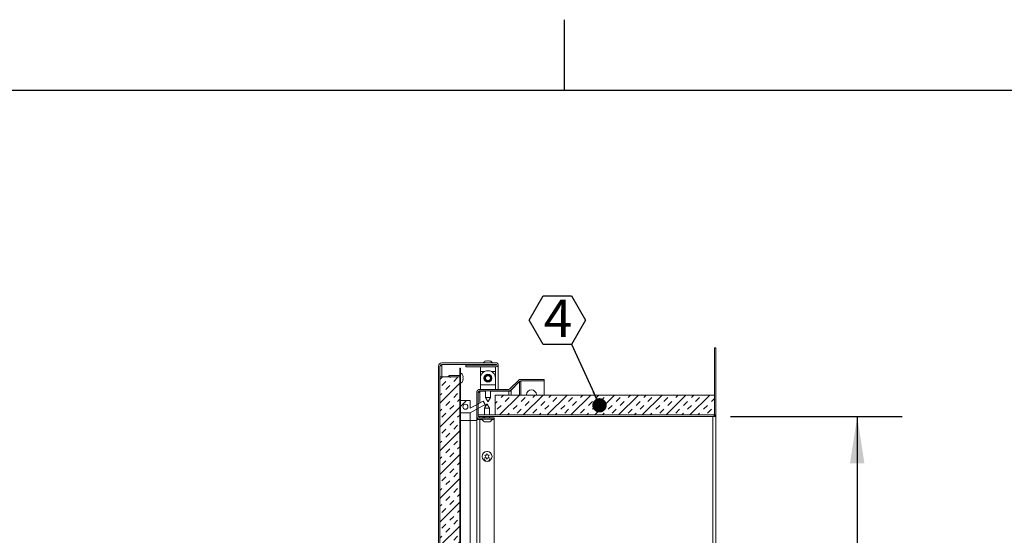
# Model space of a CAD drawing. Units: inches. Extents: x 2 to 195, y -7 to 151.
# Drawn here: x 71 to 121, y 125 to 151 of the extents above; entities that cross this region are included whole.
import ezdxf

# ---------------------------------------------------------------- set-up
doc = ezdxf.new("R2010")
doc.units = ezdxf.units.IN
doc.header["$MEASUREMENT"] = 0
doc.linetypes.add('SLD-Solid', pattern=[0])
doc.layers.add('FORMAT', color=7, linetype='SLD-Solid')
doc.styles.add('SLDTEXTSTYLE0', font='TXT', dxfattribs={"width": 0.75})
doc.dimstyles.new('SLDDIMSTYLE1', dxfattribs={"dimtxt": 1.5, "dimasz": 2.34, "dimexe": 0, "dimexo": 0.0625, "dimgap": 0.375, "dimtad": 0, "dimtih": 1, "dimtoh": 1, "dimdec": 3, "dimrnd": 1e-09, "dimzin": 12, "dimdsep": 46, "dimtxsty": 'SLDTEXTSTYLE0', "dimsah": 1, "dimcen": 0.09, "dimadec": 0, "dimazin": 3, "dimtfac": 1, "dimtdec": 3, "dimtofl": 0, "dimtmove": 0, "dimatfit": 3, "dimfxl": 1, "dimfrac": 2, "dimtolj": 1, "dimtzin": 12, "dimarcsym": 0})
pattern_1 = [(45, (0, 0), (-40.5, 40.5), [])]

# ---------------------------------------------------------------- blocks, each defined once
blk = doc.blocks.new('_D_3')
at = {"layer": 'FORMAT', "ltscale": 18}
for p, q in [((106.967, 131.092), (115.566, 131.092)), ((113.316, 131.092), (113.316, 116.73)), ((113.316, 95.092), (113.316, 111.963)), ((106.967, 95.092), (115.566, 95.092))]:
    blk.add_line(p, q, dxfattribs=at)
for points in [[(113.316, 131.092), (112.956, 128.752), (113.676, 128.752)], [(113.316, 95.092), (113.676, 97.432), (112.956, 97.432)]]:
    blk.add_solid(points, dxfattribs=at)
at = {"layer": 'FORMAT', "ltscale": 18, "char_height": 1.5, "attachment_point": 1, "style": 'SLDTEXTSTYLE0'}
for s, insert in [('36"', (111.589, 116.28, 6.147)), ('"', (114.425, 116.28, 6.147)), ('WIDTH', (110.276, 113.897, 6.147))]:
    blk.add_mtext(s, dxfattribs=dict(at, insert=insert))
blk = doc.blocks.new('SW_NOTE_16')
at = {"layer": 'FORMAT', "color": 0, "ltscale": 18}
for p, q in [((-2.124, 1.199), (-1.416, 2.425)), ((-1.416, 2.425), (0, 2.425)), ((0, 2.425), (0.708, 1.199)), ((-1.416, -0.028), (-2.124, 1.199)), ((0.708, 1.199), (0, -0.028)), ((0, -0.028), (-1.416, -0.028))]:
    blk.add_line(p, q, dxfattribs=at)
at = {"layer": 'FORMAT', "color": 0, "ltscale": 18, "insert": (-0.677, 2.225), "char_height": 1.875, "attachment_point": 2, "style": 'SLDTEXTSTYLE0'}
blk.add_mtext('4', dxfattribs=at)
blk = doc.blocks.new('_DOT')
at = {"color": 0, "linetype": 'ByBlock', "lineweight": -2}
blk.add_line((-0.5, 0), (-1, 0), dxfattribs=at)
at = {"color": 0, "linetype": 'ByBlock', "const_width": 0.5}
blk.add_lwpolyline([(-0.25, 0, 1), (0.25, 0, 1)], format="xyb", close=True, dxfattribs=at)

msp = doc.modelspace()

# ---------------------------------------------------------------- hatches: boundary and pattern name
at = {"linetype": 'SLD-Solid', "lineweight": 0, "ltscale": 18}
h = msp.add_hatch(dxfattribs=at)
h.set_pattern_fill('DIN 201 grey cast iron', scale=18, style=0, pattern_type=2)
h.set_pattern_definition(pattern_1)
edge = h.paths.add_edge_path(flags=0)
edge.add_line((106.0672868, 131.170727), (94.3082868, 131.170727))
edge.add_line((94.3082868, 131.170727), (94.3082868, 131.092227))
edge.add_line((94.3082868, 131.092227), (106.0672868, 131.092227))
edge.add_arc((106.0672868, 131.254727), 0.1625, 270, 360)
edge.add_line((106.2297868, 131.254727), (106.2297868, 134.542227))
edge.add_line((106.2297868, 134.542227), (106.1512868, 134.542227))
edge.add_line((106.1512868, 134.542227), (106.1512868, 131.254727))
edge.add_arc((106.0672868, 131.254727), 0.084, 270, 360, ccw=False)
h = msp.add_hatch(dxfattribs=at)
h.set_pattern_fill('DIN 201 grey cast iron', scale=18, style=0, pattern_type=2)
h.set_pattern_definition(pattern_1)
edge = h.paths.add_edge_path(flags=0)
edge.add_line((92.4707868, 93.0681668), (95.3082868, 93.0681668))
edge.add_line((95.3082868, 93.0681668), (95.3082868, 93.1466668))
edge.add_line((95.3082868, 93.1466668), (92.4707868, 93.1466668))
edge.add_arc((92.4707868, 93.2306668), 0.084, 180, 270, ccw=False)
edge.add_line((92.3867868, 93.2306668), (92.3867868, 133.6251668))
edge.add_arc((92.4707868, 133.6251668), 0.084, 90, 180, ccw=False)
edge.add_line((92.4707868, 133.7091668), (95.2097868, 133.7091668))
edge.add_arc((95.2097868, 133.6891668), 0.02, -90, 90, ccw=False)
edge.add_line((95.2097868, 133.6691668), (93.6832868, 133.6691668))
edge.add_line((93.6832868, 133.6691668), (93.6832868, 133.5906668))
edge.add_line((93.6832868, 133.5906668), (95.2097868, 133.5906668))
edge.add_arc((95.2097868, 133.6891668), 0.0985, 270, 450)
edge.add_line((95.2097868, 133.7876668), (92.4707868, 133.7876668))
edge.add_arc((92.4707868, 133.6251668), 0.1625, 90, 180)
edge.add_line((92.3082868, 133.6251668), (92.3082868, 93.2306668))
edge.add_arc((92.4707868, 93.2306668), 0.1625, 180, 270)
h = msp.add_hatch(dxfattribs=at)
h.set_pattern_fill('DIN 201 grey cast iron', scale=18, style=0, pattern_type=2)
h.set_pattern_definition(pattern_1)
h.paths.add_polyline_path([(93.4176368, 93.1466668), (93.4176368, 133.5216668), (93.3840368, 133.5216668), (93.3840368, 93.1466668)], flags=0)
h = msp.add_hatch(dxfattribs=at)
h.set_pattern_fill('INSUL', scale=2.25, angle=45, style=0)
h.paths.add_polyline_path([(92.3840368, 133.0849168), (92.3840368, 97.0849168), (93.3840368, 97.0849168), (93.3840368, 133.0849168)], flags=0)
h = msp.add_hatch(dxfattribs=at)
h.set_pattern_fill('DIN 201 grey cast iron', scale=18, style=0, pattern_type=2)
h.set_pattern_definition(pattern_1)
edge = h.paths.add_edge_path(flags=0)
edge.add_line((97.6047868, 132.8770969), (97.6047868, 132.9555969))
edge.add_line((97.6047868, 132.9555969), (96.4395807, 132.9555969))
edge.add_arc((96.4395807, 132.7930969), 0.1625, 90, 135)
edge.add_line((96.3246759, 132.9080018), (95.896944, 132.4802699))
edge.add_arc((95.837547, 132.5396668), 0.084, 270, 315, ccw=False)
edge.add_line((95.837547, 132.4556668), (94.3922868, 132.4556668))
edge.add_arc((94.3922868, 132.2931668), 0.1625, 90, 180)
edge.add_line((94.2297868, 132.2931668), (94.2297868, 131.1181668))
edge.add_arc((94.3922868, 131.1181668), 0.1625, 180, 270)
edge.add_line((94.3922868, 130.9556668), (95.1047868, 130.9556668))
edge.add_line((95.1047868, 130.9556668), (95.1047868, 131.0341668))
edge.add_line((95.1047868, 131.0341668), (94.3922868, 131.0341668))
edge.add_arc((94.3922868, 131.1181668), 0.084, 180, 270, ccw=False)
edge.add_line((94.3082868, 131.1181668), (94.3082868, 132.2931668))
edge.add_arc((94.3922868, 132.2931668), 0.084, 90, 180, ccw=False)
edge.add_line((94.3922868, 132.3771668), (95.837547, 132.3771668))
edge.add_arc((95.837547, 132.5396668), 0.1625, 270, 315)
edge.add_line((95.9524519, 132.424762), (96.3801838, 132.8524939))
edge.add_arc((96.4395807, 132.7930969), 0.084, 90, 135, ccw=False)
edge.add_line((96.4395807, 132.8770969), (97.6047868, 132.8770969))
h = msp.add_hatch(dxfattribs=at)
h.set_pattern_fill('ANSI32', scale=18, style=0)
h.paths.add_polyline_path([(93.4176368, 131.2766668), (93.8957817, 131.2766668), (94.6445987, 131.6917429), (94.5476368, 131.8666668), (93.9076368, 131.5119091), (93.9076368, 131.8966668), (93.4176368, 131.8966668)], flags=0)
edge = h.paths.add_edge_path(flags=0)
edge.add_arc((93.6626368, 131.5866668), 0.125, 0, 360)
h = msp.add_hatch(dxfattribs=at)
h.set_pattern_fill('INSUL', scale=2.25, angle=45, style=0)
h.paths.add_polyline_path([(106.1512868, 132.170727), (95.1512868, 132.170727), (95.1512868, 131.170727), (106.1512868, 131.170727)], flags=0)

# ---------------------------------------------------------------- linework, layer by layer
at = {"color": 8, "linetype": 'SLD-Solid', "lineweight": 0, "ltscale": 18, "true_color": 0x808080}
msp.add_line((5.938686, 147.4573171), (191.338686, 147.4573171), dxfattribs=at)
at = {"color": 7, "linetype": 'SLD-Solid', "lineweight": 15, "ltscale": 18}
for p, q in [((106.1512868, 134.542227), (106.2297868, 134.542227)), ((106.1512868, 134.542227), (106.1512868, 131.254727)), ((106.2297868, 134.542227), (106.2297868, 131.254727)), ((94.7359951, 133.8881417), (94.6797035, 133.8793334)), ((94.7922868, 133.8881417), (94.7359951, 133.8793334)), ((94.7622868, 133.8886668), (94.8222868, 133.8886668)), ((94.8485784, 133.8793334), (94.7922868, 133.8881417)), ((94.9048701, 133.8793334), (94.8485784, 133.8881417)), ((92.3082868, 133.6251668), (92.3082868, 93.2306668)), ((92.3867868, 133.6251668), (92.3867868, 93.2306668)), ((92.4366106, 133.6815748), (92.4046722, 133.6815748)), ((92.4366106, 133.6815748), (92.4707868, 133.7020958)), ((92.4707868, 133.7876668), (95.2097868, 133.7876668)), ((92.4707868, 133.7091668), (95.2097868, 133.7091668)), ((92.4707868, 133.7020958), (94.6672868, 133.7020958)), ((92.4707868, 133.0849168), (92.4707868, 133.7020958)), ((93.4176368, 133.5216668), (93.3840368, 133.5216668)), ((93.3840368, 93.1466668), (93.3840368, 133.5216668)), ((93.4176368, 93.1466668), (93.4176368, 133.5216668)), ((93.6832868, 133.5906668), (93.6832868, 133.6691668)), ((95.2097868, 133.6691668), (93.6832868, 133.6691668)), ((95.2097868, 133.5906668), (93.6832868, 133.5906668)), ((94.4172868, 133.3596668), (94.4172868, 133.5906668)), ((94.6672868, 133.7091668), (94.6672868, 133.6691668)), ((94.9172868, 133.6691668), (94.9172868, 133.7091668)), ((94.9172868, 133.7020958), (95.225046, 133.7020958)), ((95.1672868, 133.5906668), (95.1672868, 133.3596668)), ((95.3074346, 133.7020958), (95.3082868, 133.7020958)), ((95.3082868, 132.4556668), (95.3082868, 133.6891668)), ((92.3840368, 133.0849168), (93.3840368, 133.0849168)), ((92.3840368, 97.0849168), (92.3840368, 133.0849168)), ((92.8676368, 133.1466668), (92.7606826, 133.0849168)), ((93.3840368, 133.1466668), (92.8676368, 133.1466668)), ((92.8676368, 133.1466668), (92.8676368, 133.0849168)), ((93.3840368, 97.0849168), (93.3840368, 133.0849168)), ((93.5531748, 133.0866188), (93.5391975, 133.1515707)), ((93.5531748, 133.0216668), (93.5391975, 133.0866188)), ((93.5391975, 132.9567149), (93.5531748, 133.0216668)), ((93.5391975, 132.891763), (93.5531748, 132.9567149)), ((94.4172868, 133.0281668), (94.4172868, 133.3596668)), ((94.4172868, 133.3596668), (94.6373586, 133.3596668)), ((94.4172868, 132.6866668), (94.4172868, 133.0181668)), ((94.947215, 133.3596668), (95.1672868, 133.3596668)), ((95.1672868, 133.3596668), (95.1672868, 133.0281668)), ((95.1672868, 133.0181668), (95.1672868, 132.6866668)), ((96.3246759, 132.9080018), (95.896944, 132.4802699)), ((97.6047868, 132.9555969), (96.4395807, 132.9555969)), ((96.4395807, 132.8770969), (96.4395807, 132.8470969)), ((97.6047868, 132.8770969), (96.4395807, 132.8770969)), ((97.6047868, 132.8770969), (97.6047868, 132.9555969)), ((97.6047868, 132.8770969), (97.6047868, 132.170727)), ((95.837547, 132.4556668), (94.3922868, 132.4556668)), ((95.837547, 132.3771668), (94.3922868, 132.3771668)), ((94.3922868, 132.3735384), (94.3922868, 132.2935384)), ((94.6672868, 132.3735384), (94.3922868, 132.3735384)), ((95.1672868, 132.6866668), (94.4172868, 132.6866668)), ((94.4172868, 132.4556668), (94.4172868, 132.6866668)), ((94.6672868, 132.3771668), (94.6672868, 132.0406668)), ((94.9172868, 132.0406668), (94.9172868, 132.3771668)), ((95.837547, 132.3735384), (94.9172868, 132.3735384)), ((95.1672868, 132.6866668), (95.1672868, 132.4556668)), ((95.3082868, 132.3735384), (95.3082868, 132.3771668)), ((95.837547, 132.3735384), (95.9524519, 132.3735384)), ((95.837547, 132.170727), (95.837547, 132.3735384)), ((95.896944, 132.3884113), (95.896944, 132.3735384)), ((95.9524519, 132.4235384), (95.9512151, 132.4235384)), ((96.3801838, 132.8524939), (95.9524519, 132.424762)), ((96.3801838, 132.8470969), (95.9524519, 132.4235384)), ((95.9524519, 132.4235384), (95.9524519, 132.3735384)), ((95.9524519, 132.3735384), (95.9524519, 132.170727)), ((96.3801838, 132.8470969), (96.3747868, 132.8470969)), ((96.3801838, 132.8470969), (96.4395807, 132.8470969)), ((96.3801838, 132.8470969), (96.3801838, 132.170727)), ((96.4395807, 132.170727), (96.4395807, 132.8470969)), ((93.9076368, 131.8966668), (93.4176368, 131.8966668)), ((93.4176368, 131.2766668), (93.4176368, 131.8966668)), ((93.9076368, 131.8966668), (93.9076368, 131.5119091)), ((94.2297868, 131.1181668), (94.2297868, 132.2931668)), ((94.3082868, 132.2935384), (94.3922868, 132.2935384)), ((94.3082868, 131.1181668), (94.3082868, 132.2931668)), ((94.3922868, 131.7805549), (94.3922868, 132.2935384)), ((94.6672868, 132.0406668), (94.7827568, 131.8406668)), ((94.6672868, 132.0406668), (94.9172868, 132.0406668)), ((94.8018167, 131.8406668), (94.9172868, 132.0406668)), ((95.1512868, 131.170727), (95.1512868, 132.170727)), ((95.1512868, 132.170727), (106.1512868, 132.170727)), ((96.7247868, 132.170727), (96.7247868, 132.1780969)), ((97.2247868, 132.1780969), (97.2247868, 132.170727)), ((106.1512868, 132.170727), (106.1512868, 131.170727)), ((93.8957817, 131.2766668), (94.6445987, 131.6917429)), ((94.5476368, 131.8666668), (93.9076368, 131.5119091)), ((94.6445987, 131.6917429), (94.5476368, 131.8666668)), ((94.7387568, 131.7056668), (94.6232868, 131.5056668)), ((94.6232868, 131.5056668), (94.6232868, 131.170727)), ((94.8732868, 131.5056668), (94.6232868, 131.5056668)), ((94.6445987, 131.6917429), (94.6445987, 131.5425802)), ((94.7387568, 131.7056668), (94.7578167, 131.7056668)), ((94.8732868, 131.5056668), (94.7578167, 131.7056668)), ((94.8018167, 131.8406668), (94.7827568, 131.8406668)), ((94.8732868, 131.170727), (94.8732868, 131.5056668)), ((93.4176368, 131.2766668), (93.8957817, 131.2766668)), ((93.4176368, 130.8966668), (93.8957817, 130.8966668)), ((93.8957817, 131.2766668), (93.8957817, 130.8966668)), ((93.8957817, 130.8966668), (93.8957817, 101.8998894)), ((93.8957817, 130.8966668), (94.2297868, 130.8966668)), ((94.2297868, 131.1181668), (94.2297868, 130.9485384)), ((94.2297868, 102.2338945), (94.2297868, 130.9485384)), ((94.3922868, 130.9485384), (94.2297868, 130.9485384)), ((94.3082868, 131.170727), (94.3082868, 131.092227)), ((94.3082868, 131.170727), (106.0672868, 131.170727)), ((94.3082868, 131.092227), (106.0672868, 131.092227)), ((94.3082868, 130.9790617), (94.3082868, 130.9485384)), ((95.1047868, 131.0341668), (94.3922868, 131.0341668)), ((95.1047868, 130.9556668), (94.3922868, 130.9556668)), ((94.3922868, 130.9485384), (94.5011967, 130.9485384)), ((94.3922868, 130.9485384), (94.3922868, 102.3963945)), ((94.5582868, 131.092227), (94.5582868, 131.0341668)), ((94.6232868, 131.092227), (94.6232868, 131.0341668)), ((94.8732868, 131.0341668), (94.8732868, 131.092227)), ((94.9953768, 130.9485384), (95.1047868, 130.9485384)), ((95.1047868, 131.0341668), (95.1047868, 130.9556668)), ((95.1047868, 130.9485384), (95.1047868, 103.1088945)), ((95.1512868, 131.170727), (106.1512868, 131.170727)), ((106.0672868, 95.092227), (106.0672868, 131.092227)), ((106.0672868, 131.092227), (106.2297868, 131.092227)), ((106.1512868, 131.097227), (106.1512868, 131.1156218)), ((106.1512868, 131.097227), (106.1512868, 131.092227)), ((106.2297868, 131.097227), (106.1512868, 131.097227)), ((106.2297868, 131.097227), (106.2297868, 131.254727)), ((106.2297868, 131.092227), (106.2297868, 131.097227)), ((106.2297868, 131.092227), (106.2297868, 95.092227)), ((94.6732868, 130.8201288), (94.6357868, 130.8341061)), ((94.7107868, 130.8201288), (94.7482868, 130.8341061)), ((94.7482868, 130.8341061), (94.7857868, 130.8201288)), ((94.8607868, 130.8341061), (94.8232868, 130.8201288)), ((94.6732868, 129.092227), (94.6357868, 129.1571789)), ((94.6357868, 129.0272751), (94.6732868, 129.092227)), ((94.7107868, 129.1571789), (94.7482868, 129.2221308)), ((94.7482868, 128.9623232), (94.7107868, 129.0272751)), ((94.7624024, 129.3418282), (94.7341711, 129.3418282)), ((94.7482868, 129.2221308), (94.7857868, 129.1571789)), ((94.7857868, 129.0272751), (94.7482868, 128.9623232)), ((94.8607868, 129.1571789), (94.8232868, 129.092227)), ((94.8232868, 129.092227), (94.8607868, 129.0272751))]:
    msp.add_line(p, q, dxfattribs=at)
at = {"color": 7, "linetype": 'SLD-Solid', "lineweight": 15, "ltscale": 324}
for centre, radius in [((94.7922868, 133.0181668), 0.2), ((94.7922868, 133.0181668), 0.186), ((94.7922868, 133.0181668), 0.155), ((94.7922868, 133.0181668), 0.125), ((93.6626368, 131.5866668), 0.125), ((94.7482868, 129.092227), 0.25)]:
    msp.add_circle(centre, radius, dxfattribs=at)
for centre, radius, start, end in [((94.7422868, 133.6741814), 0.2144854, 106.8708034, 148.05496433), ((94.8422868, 133.6741814), 0.2144854, 31.94503567, 73.03455869), ((92.4707868, 133.6251668), 0.1625, 90, 180), ((92.4707868, 133.6251668), 0.084, 90, 180), ((94.7922868, 133.0181668), 0.375, 0, 180), ((95.2097868, 133.6891668), 0.0985, 270, 90), ((95.2097868, 133.6891668), 0.02, 270, 90), ((93.3401514, 133.0716668), 0.2144854, 20.65928033, 68.82228677), ((93.3401514, 132.9716668), 0.2144854, 291.17771323, 338.48100845), ((96.4395807, 132.7930969), 0.1625, 90, 135), ((96.4395807, 132.7930969), 0.084, 90, 135), ((94.3922868, 132.2931668), 0.1625, 90, 180), ((94.3922868, 132.2931668), 0.084, 90, 180), ((95.837547, 132.5396668), 0.084, 270, 315), ((95.837547, 132.5396668), 0.1625, 270, 315), ((96.9747868, 132.1780969), 0.25, 0, 180), ((94.3922868, 131.1181668), 0.1625, 180, 270), ((94.3922868, 131.1181668), 0.084, 180, 270), ((94.6982868, 131.0331522), 0.2144854, 201.17771323, 263.26835882), ((94.7982868, 131.0331522), 0.2144854, 276.72208974, 338.82228677), ((106.0672868, 131.254727), 0.1625, 270, 0), ((106.0672868, 131.254727), 0.084, 270, 0), ((94.7482868, 128.9831634), 0.140625, 180, 0)]:
    msp.add_arc(centre, radius, start, end, dxfattribs=at)
at = {"color": 7, "linetype": 'SLD-Solid', "lineweight": 15, "ltscale": 18}
for points, knots in [([(94.7359951, 133.8793334), (94.7359951, 133.8797295), (94.7359951, 133.8818403), (94.7359951, 133.8861448), (94.7359951, 133.887347), (94.7359951, 133.8881417)], [0, 0, 0, 0, 0.07263611171, 0.38705402969, 1, 1, 1, 1]), ([(94.8485784, 133.8881417), (94.8485784, 133.8874152), (94.8485784, 133.88623), (94.8485784, 133.8812577), (94.8485784, 133.8793334)], [0, 0, 0, 0, 0.6129944456, 1, 1, 1, 1]), ([(92.3922465, 133.6429214), (92.3935716, 133.6409594), (92.3960389, 133.6373065), (92.4013835, 133.6346482), (92.4073612, 133.6350244), (92.4136868, 133.6386563), (92.4199311, 133.6453152), (92.4287322, 133.6591029), (92.4333174, 133.6721814), (92.4366106, 133.6815748)], [0, 0, 0, 0, 0.128023005, 0.2383615445, 0.3385952264, 0.438628063, 0.5484187967, 0.6756554872, 1, 1, 1, 1]), ([(93.5391975, 133.0866188), (93.5406007, 133.0866188), (93.5436101, 133.0866188), (93.5498015, 133.0866188), (93.5517243, 133.0866188), (93.5531748, 133.0866188)], [0, 0, 0, 0, 0.17666062547, 0.37887949379, 1, 1, 1, 1]), ([(93.5531748, 132.9567149), (93.5518121, 132.9567149), (93.5496186, 132.9567149), (93.5420604, 132.9567149), (93.5391975, 132.9567149)], [0, 0, 0, 0, 0.6212275577, 1, 1, 1, 1]), ([(94.6357868, 130.8341061), (94.6400673, 130.8327029), (94.6492477, 130.8296936), (94.6740238, 130.8235021), (94.6949786, 130.8215793), (94.7107868, 130.8201288)], [0, 0, 0, 0, 0.17666062547, 0.37887949379, 1, 1, 1, 1]), ([(94.7857868, 130.8201288), (94.8016306, 130.8214915), (94.8271346, 130.823685), (94.851542, 130.8312433), (94.8607868, 130.8341061)], [0, 0, 0, 0, 0.6212275577, 1, 1, 1, 1]), ([(94.6357868, 129.1571789), (94.6400673, 129.1571789), (94.6492477, 129.1571789), (94.6740238, 129.1571789), (94.6949786, 129.1571789), (94.7107868, 129.1571789)], [0, 0, 0, 0, 0.17666062547, 0.37887949379, 1, 1, 1, 1]), ([(94.7107868, 129.0272751), (94.694943, 129.0272751), (94.6694389, 129.0272751), (94.6450316, 129.0272751), (94.6357868, 129.0272751)], [0, 0, 0, 0, 0.6212275577, 1, 1, 1, 1]), ([(94.7857868, 129.1571789), (94.8016306, 129.1571789), (94.8271346, 129.1571789), (94.851542, 129.1571789), (94.8607868, 129.1571789)], [0, 0, 0, 0, 0.6212275577, 1, 1, 1, 1]), ([(94.8607868, 129.0272751), (94.8565062, 129.0272751), (94.8473258, 129.0272751), (94.8225497, 129.0272751), (94.8015949, 129.0272751), (94.7857868, 129.0272751)], [0, 0, 0, 0, 0.1766606255, 0.3788794938, 1, 1, 1, 1])]:
    msp.add_open_spline(points, degree=3, knots=knots, dxfattribs=at)
at = {"layer": 'FORMAT', "ltscale": 18}
for p, q in [((98.638686, 147.4573171), (98.638686, 151.0006242)), ((5.938686, 147.4573171), (191.338686, 147.4573171)), ((98.9804403, 134.7287036), (100.3879579, 131.656119))]:
    msp.add_line(p, q, dxfattribs=at)

# ---------------------------------------------------------------- block references
msp.add_blockref('SW_NOTE_16', (98.9804403, 134.7287036), dxfattribs=at)
at = {"layer": 'FORMAT', "ltscale": 18, "xscale": 0.7200000000000001, "yscale": 0.7200000000000001, "rotation": 294.6120002385304}
msp.add_blockref('_DOT', (100.3879579, 131.656119, 12.3032009), dxfattribs=at)

# ---------------------------------------------------------------- dimensions: what is measured, and where the dimension line sits
at = {"layer": 'FORMAT', "ltscale": 18}
dim = msp.add_linear_dim(base=(113.316401, 131.092227), p1=(106.0672868, 95.092227), p2=(106.0672868, 131.092227), angle=90, text='<>"\\PWIDTH', dimstyle='SLDDIMSTYLE1', dxfattribs=at)
dim.commit()
dim.dimension.update_dxf_attribs({"geometry": '_D_3', "text_midpoint": (113.316401, 114.3466642), "dimtype": 160})

doc.saveas('drawing.dxf')
